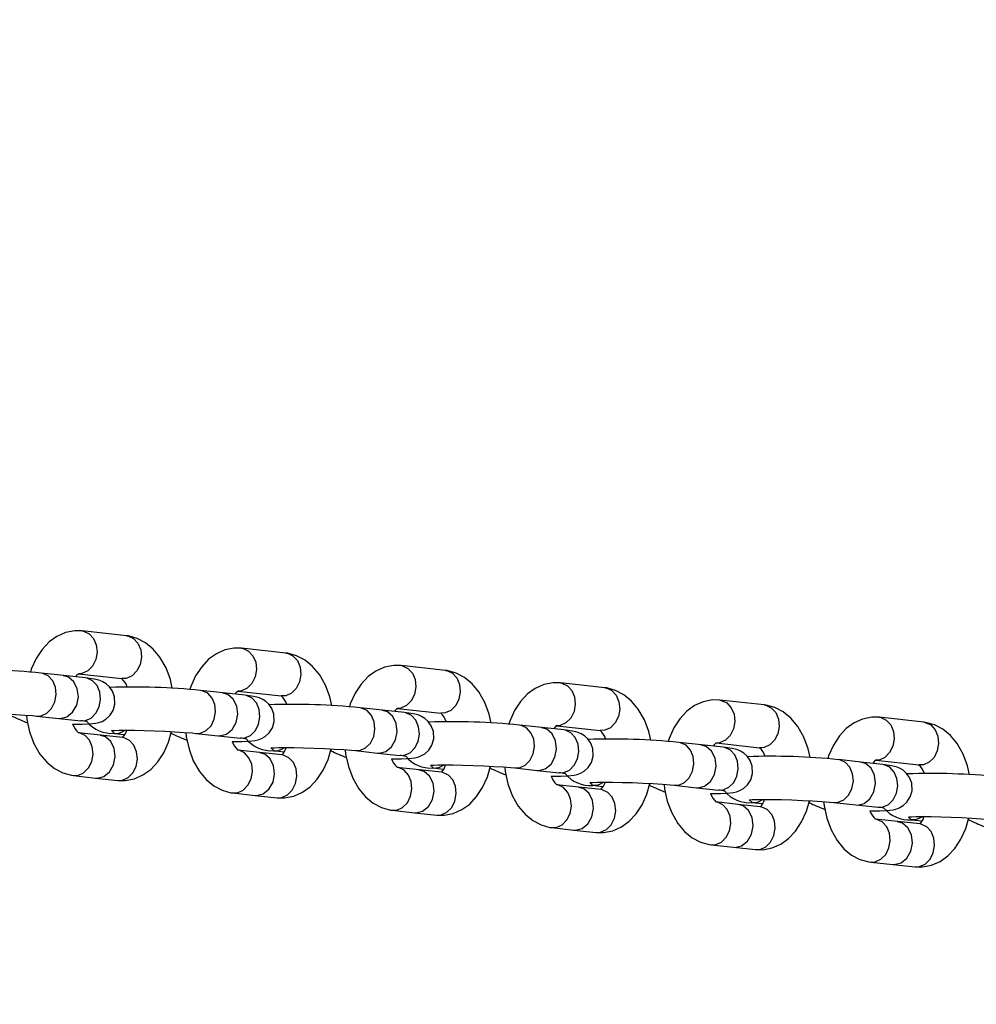
# Model space of a CAD drawing. Units: millimetres. Extents: x 1475 to 12480, y -3849 to 13344.
# Drawn here: x 8390 to 8523, y 6001 to 6138 of the extents above; entities that cross this region are included whole.
import ezdxf

# ---------------------------------------------------------------- set-up
doc = ezdxf.new("R2010")
doc.units = ezdxf.units.MM
doc.header["$LTSCALE"] = 100
doc.header["$PDSIZE"] = -1
doc.linetypes.add('SLD-Сплошная', pattern=[0])
doc.layers.add('ПРИМЕЧАНИЯ', color=7, linetype='SLD-Сплошная')
doc.styles.add('SLDTEXTSTYLE3', font='isocpeui.ttf')
doc.dimstyles.new('SLDDIMSTYLE0', dxfattribs={"dimtxt": 300, "dimasz": 300, "dimexe": 0, "dimexo": 0.0625, "dimgap": 75, "dimtad": 2, "dimdec": 0, "dimrnd": 1e-09, "dimzin": 12, "dimdsep": 46, "dimtxsty": 'SLDTEXTSTYLE3', "dimsah": 1, "dimcen": 0.09, "dimadec": 0, "dimazin": 3, "dimtfac": 1, "dimtdec": 3, "dimtofl": 0, "dimtmove": 0, "dimatfit": 3, "dimfxl": 1, "dimfrac": 2, "dimtolj": 1, "dimtzin": 12, "dimarcsym": 0})

# ---------------------------------------------------------------- blocks, each defined once
blk = doc.blocks.new('_D')
at = {"layer": 'Defpoints', "color": 0, "transparency": 16777216}
for p in [(6933, 13344.41), (6933, -368.31), (12429.53, -368.31)]:
    blk.add_point(p, dxfattribs=at)
at = {"layer": 'ПРИМЕЧАНИЯ', "color": 0, "lineweight": -2, "transparency": 16777216}
for p, q in [((6933.06, 13344.41), (12429.53, 13344.41)), ((12429.53, 13044.41), (12429.53, -68.31)), ((6933.06, -368.31), (12429.53, -368.31))]:
    blk.add_line(p, q, dxfattribs=at)
at = {"layer": 'ПРИМЕЧАНИЯ', "color": 0, "transparency": 16777216}
for points in [[(12379.53, 13044.41), (12479.53, 13044.41), (12429.53, 13344.41)], [(12379.53, -68.31), (12479.53, -68.31), (12429.53, -368.31)]]:
    blk.add_solid(points, dxfattribs=at)
at = {"layer": 'ПРИМЕЧАНИЯ', "color": 0, "transparency": 16777216, "insert": (12050.66, 6425.2), "char_height": 300, "attachment_point": 2, "rotation": 90, "style": 'SLDTEXTSTYLE3'}
blk.add_mtext('\\A1;13713', dxfattribs=at)
blk = doc.blocks.new('_D_2')
at = {"layer": 'Defpoints', "color": 0, "transparency": 16777216}
for p in [(6917, 11344.41), (6917, 1631.69), (11619.15, 1631.69)]:
    blk.add_point(p, dxfattribs=at)
at = {"layer": 'ПРИМЕЧАНИЯ', "color": 0, "lineweight": -2, "transparency": 16777216}
for p, q in [((6917.06, 11344.41), (11619.15, 11344.41)), ((11619.15, 11044.41), (11619.15, 1931.69)), ((6917.06, 1631.69), (11619.15, 1631.69))]:
    blk.add_line(p, q, dxfattribs=at)
at = {"layer": 'ПРИМЕЧАНИЯ', "color": 0, "transparency": 16777216}
for points in [[(11569.15, 11044.41), (11669.15, 11044.41), (11619.15, 11344.41)], [(11569.15, 1931.69), (11669.15, 1931.69), (11619.15, 1631.69)]]:
    blk.add_solid(points, dxfattribs=at)
at = {"layer": 'ПРИМЕЧАНИЯ', "color": 0, "transparency": 16777216, "insert": (11240.29, 6168.51), "char_height": 300, "attachment_point": 2, "rotation": 90, "style": 'SLDTEXTSTYLE3'}
blk.add_mtext('\\A1;9713', dxfattribs=at)

msp = doc.modelspace()

# ---------------------------------------------------------------- linework, layer by layer
at = {"linetype": 'SLD-Сплошная', "lineweight": 25}
for p, q in [((8405.15, 6052.15), (8398.97, 6052.82)), ((8427.32, 6049.74), (8421.14, 6050.41)), ((8449.49, 6047.33), (8443.32, 6048)), ((8396.41, 6046.6), (8393.29, 6046.94)), ((8399.46, 6046.27), (8396.41, 6046.6)), ((8398.47, 6046.86), (8404.5, 6046.19)), ((8418.58, 6044.19), (8415.46, 6044.53)), ((8420.64, 6044.45), (8426.67, 6043.78)), ((8471.66, 6044.92), (8465.49, 6045.59)), ((8421.63, 6043.86), (8418.58, 6044.19)), ((8493.83, 6042.52), (8487.65, 6043.19)), ((8440.75, 6041.78), (8437.63, 6042.12)), ((8443.8, 6041.45), (8440.75, 6041.78)), ((8442.81, 6042.04), (8448.84, 6041.37)), ((8392.64, 6040.98), (8395.73, 6040.64)), ((8395.73, 6040.64), (8398.81, 6040.31)), ((8516, 6040.13), (8509.82, 6040.8)), ((8462.92, 6039.37), (8459.8, 6039.71)), ((8465.97, 6039.04), (8462.92, 6039.37)), ((8464.99, 6039.63), (8471.01, 6038.96)), ((8401.54, 6038.32), (8398.42, 6038.65)), ((8404.59, 6037.98), (8401.54, 6038.32)), ((8403.46, 6038.57), (8404.84, 6038.42)), ((8411.42, 6038.82), (8411.37, 6038.56)), ((8414.81, 6038.57), (8417.9, 6038.23)), ((8417.9, 6038.23), (8420.98, 6037.9)), ((8423.71, 6035.9), (8420.59, 6036.24)), ((8433.6, 6036.41), (8433.55, 6036.15)), ((8485.09, 6036.97), (8481.97, 6037.31)), ((8488.14, 6036.64), (8485.09, 6036.97)), ((8487.16, 6037.23), (8493.18, 6036.56)), ((8426.76, 6035.57), (8423.71, 6035.9)), ((8425.63, 6036.16), (8427.02, 6036.01)), ((8436.98, 6036.16), (8440.07, 6035.82)), ((8440.07, 6035.82), (8443.15, 6035.49)), ((8507.26, 6034.57), (8504.14, 6034.91)), ((8509.33, 6034.84), (8515.35, 6034.17)), ((8445.88, 6033.49), (8442.76, 6033.83)), ((8448.93, 6033.16), (8445.88, 6033.49)), ((8447.8, 6033.75), (8449.19, 6033.6)), ((8455.77, 6034), (8455.72, 6033.74)), ((8459.15, 6033.75), (8462.24, 6033.41)), ((8510.31, 6034.24), (8507.26, 6034.57)), ((8397.77, 6032.69), (8400.85, 6032.35)), ((8400.85, 6032.35), (8403.94, 6032.02)), ((8462.24, 6033.41), (8465.32, 6033.08)), ((8468.05, 6031.08), (8464.93, 6031.42)), ((8471.1, 6030.75), (8468.05, 6031.08)), ((8469.97, 6031.34), (8471.36, 6031.19)), ((8477.94, 6031.59), (8477.89, 6031.33)), ((8481.32, 6031.34), (8484.41, 6031.01)), ((8484.41, 6031.01), (8487.5, 6030.67)), ((8419.94, 6030.28), (8423.03, 6029.94)), ((8423.03, 6029.94), (8426.11, 6029.61)), ((8490.22, 6028.68), (8487.1, 6029.02)), ((8493.27, 6028.35), (8490.22, 6028.68)), ((8492.14, 6028.94), (8493.53, 6028.79)), ((8500.11, 6029.2), (8500.06, 6028.94)), ((8503.5, 6028.94), (8506.58, 6028.61)), ((8506.58, 6028.61), (8509.67, 6028.28)), ((8442.11, 6027.87), (8445.2, 6027.53)), ((8445.2, 6027.53), (8448.28, 6027.2)), ((8512.4, 6026.29), (8509.27, 6026.63)), ((8522.28, 6026.81), (8522.24, 6026.55)), ((8464.28, 6025.46), (8467.37, 6025.12)), ((8515.45, 6025.96), (8512.4, 6026.29)), ((8514.32, 6026.55), (8515.71, 6026.4)), ((8467.37, 6025.12), (8470.46, 6024.79)), ((8486.46, 6023.05), (8489.54, 6022.72)), ((8489.54, 6022.72), (8492.63, 6022.39)), ((8508.63, 6020.66), (8511.72, 6020.33)), ((8511.72, 6020.33), (8514.8, 6020))]:
    msp.add_line(p, q, dxfattribs=at)
at = {"linetype": 'SLD-Сплошная', "lineweight": 25, "flags": 128}
for points in [[(8398.97, 6052.82), (8397.95, 6052.84), (8396.66, 6052.59), (8395.47, 6052.06), (8394.39, 6051.28), (8393.42, 6050.25), (8392.59, 6048.98), (8391.91, 6047.48), (8391.8, 6047.08)], [(8398.97, 6052.82), (8399.18, 6052.79), (8399.95, 6052.43), (8400.56, 6051.77), (8400.94, 6050.87), (8401.05, 6049.84), (8400.86, 6048.82), (8400.41, 6047.92), (8399.75, 6047.25), (8398.95, 6046.89), (8398.5, 6046.85)], [(8405.15, 6052.15), (8405.35, 6052.12), (8406.12, 6051.76), (8406.73, 6051.1), (8407.12, 6050.19), (8407.22, 6049.17), (8407.03, 6048.15), (8406.58, 6047.25), (8405.92, 6046.58), (8405.12, 6046.22), (8404.5, 6046.19)], [(8411.52, 6044.83), (8411.25, 6046.06), (8410.64, 6047.68), (8409.8, 6049.16), (8408.86, 6050.29), (8407.8, 6051.17), (8406.64, 6051.78), (8405.42, 6052.12), (8405.15, 6052.15)], [(8421.14, 6050.41), (8420.13, 6050.43), (8418.83, 6050.18), (8417.64, 6049.65), (8416.56, 6048.87), (8415.6, 6047.84), (8414.76, 6046.57), (8414.08, 6045.07), (8413.97, 6044.67)], [(8421.14, 6050.41), (8421.35, 6050.38), (8422.12, 6050.02), (8422.73, 6049.35), (8423.11, 6048.45), (8423.22, 6047.43), (8423.03, 6046.41), (8422.58, 6045.51), (8421.92, 6044.84), (8421.12, 6044.48), (8420.67, 6044.44)], [(8427.32, 6049.74), (8427.52, 6049.71), (8428.29, 6049.35), (8428.91, 6048.68), (8429.29, 6047.78), (8429.39, 6046.76), (8429.21, 6045.74), (8428.75, 6044.83), (8428.09, 6044.17), (8427.29, 6043.81), (8426.67, 6043.78)], [(8433.69, 6042.42), (8433.42, 6043.64), (8432.81, 6045.27), (8431.98, 6046.74), (8431.03, 6047.88), (8429.97, 6048.76), (8428.81, 6049.37), (8427.59, 6049.7), (8427.32, 6049.74)], [(8443.32, 6048), (8442.3, 6048.02), (8441.01, 6047.77), (8439.81, 6047.24), (8438.73, 6046.46), (8437.77, 6045.43), (8436.93, 6044.15), (8436.26, 6042.66), (8436.14, 6042.26)], [(8443.32, 6048), (8443.52, 6047.97), (8444.29, 6047.61), (8444.9, 6046.94), (8445.29, 6046.04), (8445.39, 6045.02), (8445.21, 6043.99), (8444.75, 6043.09), (8444.09, 6042.43), (8443.29, 6042.07), (8442.84, 6042.03)], [(8449.49, 6047.33), (8449.7, 6047.3), (8450.46, 6046.94), (8451.08, 6046.27), (8451.46, 6045.37), (8451.56, 6044.35), (8451.38, 6043.32), (8450.93, 6042.42), (8450.26, 6041.76), (8449.46, 6041.4), (8448.84, 6041.37)], [(8455.87, 6040), (8455.59, 6041.23), (8454.99, 6042.86), (8454.15, 6044.33), (8453.2, 6045.47), (8452.14, 6046.35), (8450.98, 6046.96), (8449.76, 6047.29), (8449.49, 6047.33)], [(8392.64, 6040.98), (8393.26, 6041.01), (8394.06, 6041.37), (8394.73, 6042.04), (8395.18, 6042.94), (8395.36, 6043.96), (8395.26, 6044.98), (8394.88, 6045.88), (8394.26, 6046.55), (8393.49, 6046.91), (8393.29, 6046.94)], [(8395.73, 6040.64), (8395.93, 6040.63), (8396.86, 6040.86), (8397.66, 6041.51), (8398.22, 6042.48), (8398.45, 6043.63), (8398.31, 6044.77), (8397.83, 6045.74), (8397.07, 6046.39), (8396.36, 6046.57)], [(8397.66, 6039.83), (8397.91, 6039.83), (8399.04, 6039.84), (8399.99, 6039.88), (8400.88, 6039.98), (8401.29, 6040.08), (8401.75, 6040.24), (8402.28, 6040.55), (8402.82, 6041.05), (8403.28, 6041.76), (8403.53, 6042.64), (8403.48, 6043.66), (8403.19, 6044.45), (8402.77, 6045.04), (8402.31, 6045.46), (8401.85, 6045.74), (8401.46, 6045.91), (8401.1, 6046.02), (8400.66, 6046.11), (8399.77, 6046.24), (8399.46, 6046.27)], [(8398.81, 6040.31), (8399.44, 6040.34), (8400.23, 6040.7), (8400.9, 6041.37), (8401.35, 6042.27), (8401.53, 6043.29), (8401.43, 6044.32), (8401.05, 6045.22), (8400.44, 6045.88), (8399.67, 6046.24), (8399.46, 6046.27)], [(8414.81, 6038.57), (8415.44, 6038.6), (8416.23, 6038.96), (8416.9, 6039.63), (8417.35, 6040.53), (8417.53, 6041.55), (8417.43, 6042.58), (8417.05, 6043.48), (8416.44, 6044.14), (8415.67, 6044.5), (8415.46, 6044.53)], [(8465.49, 6045.59), (8464.47, 6045.61), (8463.18, 6045.36), (8461.98, 6044.83), (8460.9, 6044.05), (8459.94, 6043.02), (8459.1, 6041.74), (8458.43, 6040.25), (8458.31, 6039.85)], [(8465.49, 6045.59), (8465.69, 6045.56), (8466.46, 6045.2), (8467.07, 6044.53), (8467.46, 6043.63), (8467.56, 6042.61), (8467.38, 6041.59), (8466.92, 6040.69), (8466.26, 6040.02), (8465.46, 6039.66), (8465.01, 6039.62)], [(8471.66, 6044.92), (8471.87, 6044.89), (8472.63, 6044.53), (8473.25, 6043.86), (8473.63, 6042.96), (8473.73, 6041.94), (8473.55, 6040.92), (8473.1, 6040.02), (8472.43, 6039.35), (8471.64, 6038.99), (8471.01, 6038.96)], [(8478.04, 6037.6), (8477.76, 6038.83), (8477.16, 6040.45), (8476.32, 6041.93), (8475.37, 6043.06), (8474.31, 6043.94), (8473.15, 6044.55), (8471.93, 6044.89), (8471.66, 6044.92)], [(8417.9, 6038.23), (8418.1, 6038.22), (8419.03, 6038.45), (8419.83, 6039.1), (8420.39, 6040.07), (8420.62, 6041.22), (8420.48, 6042.36), (8420, 6043.33), (8419.25, 6043.98), (8418.54, 6044.16)], [(8419.84, 6037.42), (8420.08, 6037.42), (8421.21, 6037.43), (8422.17, 6037.47), (8423.06, 6037.57), (8423.46, 6037.67), (8423.92, 6037.83), (8424.45, 6038.14), (8425, 6038.64), (8425.45, 6039.35), (8425.7, 6040.23), (8425.65, 6041.25), (8425.36, 6042.04), (8424.94, 6042.63), (8424.47, 6043.05), (8424.02, 6043.33), (8423.63, 6043.5), (8423.26, 6043.61), (8422.83, 6043.7), (8421.93, 6043.83), (8421.63, 6043.86)], [(8420.98, 6037.9), (8421.61, 6037.93), (8422.4, 6038.29), (8423.07, 6038.96), (8423.52, 6039.86), (8423.7, 6040.88), (8423.6, 6041.9), (8423.22, 6042.8), (8422.61, 6043.47), (8421.84, 6043.83), (8421.63, 6043.86)], [(8487.65, 6043.19), (8486.64, 6043.21), (8485.34, 6042.95), (8484.15, 6042.43), (8483.07, 6041.64), (8482.11, 6040.61), (8481.27, 6039.34), (8480.6, 6037.84), (8480.48, 6037.44)], [(8487.65, 6043.19), (8487.86, 6043.16), (8488.63, 6042.8), (8489.24, 6042.13), (8489.63, 6041.23), (8489.73, 6040.21), (8489.55, 6039.18), (8489.09, 6038.28), (8488.43, 6037.61), (8487.63, 6037.26), (8487.19, 6037.21)], [(8436.98, 6036.16), (8437.61, 6036.19), (8438.4, 6036.55), (8439.07, 6037.22), (8439.52, 6038.12), (8439.7, 6039.14), (8439.6, 6040.16), (8439.22, 6041.06), (8438.61, 6041.73), (8437.84, 6042.09), (8437.63, 6042.12)], [(8440.07, 6035.82), (8440.27, 6035.81), (8441.2, 6036.04), (8442, 6036.69), (8442.56, 6037.66), (8442.79, 6038.8), (8442.65, 6039.95), (8442.17, 6040.92), (8441.42, 6041.57), (8440.71, 6041.75)], [(8493.83, 6042.52), (8494.04, 6042.49), (8494.8, 6042.13), (8495.42, 6041.46), (8495.8, 6040.56), (8495.9, 6039.54), (8495.72, 6038.52), (8495.27, 6037.62), (8494.6, 6036.95), (8493.81, 6036.59), (8493.18, 6036.56)], [(8500.21, 6035.2), (8499.93, 6036.43), (8499.33, 6038.05), (8498.49, 6039.53), (8497.54, 6040.66), (8496.48, 6041.54), (8495.32, 6042.15), (8494.1, 6042.49), (8493.83, 6042.52)], [(8381.28, 6040.98), (8380.89, 6041.36), (8380.99, 6041.37), (8381.32, 6041.39), (8381.96, 6041.41), (8382.89, 6041.42), (8384.06, 6041.42), (8385.4, 6041.39), (8386.84, 6041.34), (8388.3, 6041.28), (8389.71, 6041.21), (8390.99, 6041.12), (8392.08, 6041.03), (8392.64, 6040.98)], [(8391.23, 6041.1), (8391.28, 6040.51), (8391.66, 6038.79), (8392.27, 6037.16), (8393.11, 6035.69), (8394.05, 6034.55), (8395.12, 6033.67), (8396.28, 6033.06), (8397.5, 6032.73), (8397.77, 6032.69)], [(8442.01, 6035.01), (8442.25, 6035.01), (8443.39, 6035.02), (8444.34, 6035.06), (8445.23, 6035.16), (8445.64, 6035.25), (8446.09, 6035.42), (8446.63, 6035.73), (8447.17, 6036.23), (8447.62, 6036.94), (8447.87, 6037.82), (8447.82, 6038.84), (8447.53, 6039.63), (8447.11, 6040.22), (8446.64, 6040.64), (8446.19, 6040.92), (8445.8, 6041.08), (8445.43, 6041.19), (8445, 6041.29), (8444.09, 6041.42), (8443.8, 6041.45)], [(8443.15, 6035.49), (8443.78, 6035.52), (8444.57, 6035.88), (8445.24, 6036.54), (8445.69, 6037.44), (8445.88, 6038.47), (8445.77, 6039.49), (8445.39, 6040.39), (8444.78, 6041.06), (8444.01, 6041.42), (8443.8, 6041.45)], [(8509.82, 6040.8), (8508.8, 6040.81), (8507.51, 6040.56), (8506.32, 6040.03), (8505.24, 6039.25), (8504.28, 6038.22), (8503.44, 6036.94), (8502.77, 6035.45), (8502.65, 6035.04)], [(8509.82, 6040.8), (8510.03, 6040.76), (8510.8, 6040.41), (8511.42, 6039.74), (8511.8, 6038.84), (8511.9, 6037.81), (8511.72, 6036.79), (8511.27, 6035.89), (8510.6, 6035.22), (8509.81, 6034.86), (8509.36, 6034.82)], [(8403.46, 6038.57), (8403.06, 6038.95), (8403.16, 6038.96), (8403.5, 6038.98), (8404.14, 6039), (8405.07, 6039.01), (8406.24, 6039.01), (8407.59, 6038.98), (8409.03, 6038.94), (8410.49, 6038.87), (8411.89, 6038.8), (8413.17, 6038.71), (8414.26, 6038.62), (8414.81, 6038.57)], [(8459.15, 6033.75), (8459.78, 6033.78), (8460.57, 6034.14), (8461.24, 6034.8), (8461.69, 6035.7), (8461.88, 6036.73), (8461.77, 6037.75), (8461.39, 6038.65), (8460.78, 6039.32), (8460.01, 6039.68), (8459.8, 6039.71)], [(8462.24, 6033.41), (8462.45, 6033.4), (8463.37, 6033.63), (8464.18, 6034.28), (8464.73, 6035.25), (8464.96, 6036.39), (8464.82, 6037.54), (8464.34, 6038.51), (8463.59, 6039.16), (8462.88, 6039.34)], [(8464.18, 6032.6), (8464.42, 6032.6), (8465.56, 6032.61), (8466.51, 6032.65), (8467.4, 6032.75), (8467.81, 6032.84), (8468.26, 6033.01), (8468.79, 6033.32), (8469.34, 6033.82), (8469.79, 6034.53), (8470.04, 6035.41), (8470, 6036.43), (8469.7, 6037.22), (8469.28, 6037.81), (8468.82, 6038.23), (8468.36, 6038.51), (8467.97, 6038.67), (8467.61, 6038.78), (8467.17, 6038.88), (8466.27, 6039.01), (8465.97, 6039.04)], [(8465.32, 6033.08), (8465.95, 6033.11), (8466.75, 6033.47), (8467.41, 6034.13), (8467.86, 6035.03), (8468.05, 6036.06), (8467.94, 6037.08), (8467.56, 6037.98), (8466.95, 6038.65), (8466.18, 6039.01), (8465.97, 6039.04)], [(8516, 6040.13), (8516.21, 6040.1), (8516.98, 6039.74), (8517.59, 6039.07), (8517.97, 6038.17), (8518.07, 6037.15), (8517.89, 6036.13), (8517.44, 6035.23), (8516.77, 6034.56), (8515.98, 6034.2), (8515.35, 6034.17)], [(8522.38, 6032.81), (8522.1, 6034.04), (8521.5, 6035.66), (8520.66, 6037.14), (8519.71, 6038.28), (8518.65, 6039.15), (8517.49, 6039.76), (8516.27, 6040.1), (8516, 6040.13)], [(8397.77, 6032.69), (8398.39, 6032.72), (8399.19, 6033.08), (8399.86, 6033.75), (8400.31, 6034.65), (8400.49, 6035.67), (8400.39, 6036.7), (8400.01, 6037.6), (8399.39, 6038.26), (8398.63, 6038.62), (8398.5, 6038.64)], [(8400.85, 6032.35), (8401.06, 6032.34), (8401.99, 6032.57), (8402.79, 6033.22), (8403.35, 6034.19), (8403.58, 6035.34), (8403.44, 6036.48), (8402.96, 6037.45), (8402.21, 6038.1), (8401.5, 6038.28)], [(8403.94, 6032.02), (8404.96, 6032), (8406.25, 6032.25), (8407.44, 6032.78), (8408.52, 6033.56), (8409.49, 6034.59), (8410.33, 6035.86), (8411, 6037.36), (8411.42, 6038.82)], [(8403.94, 6032.02), (8404.57, 6032.05), (8405.36, 6032.41), (8406.03, 6033.08), (8406.48, 6033.98), (8406.66, 6035), (8406.56, 6036.02), (8406.18, 6036.93), (8405.57, 6037.59), (8404.8, 6037.95), (8404.59, 6037.98)], [(8413.4, 6038.7), (8413.45, 6038.1), (8413.84, 6036.38), (8414.44, 6034.75), (8415.28, 6033.28), (8416.22, 6032.14), (8417.29, 6031.26), (8418.45, 6030.65), (8419.67, 6030.31), (8419.94, 6030.28)], [(8419.94, 6030.28), (8420.57, 6030.31), (8421.36, 6030.67), (8422.03, 6031.34), (8422.48, 6032.24), (8422.66, 6033.26), (8422.56, 6034.28), (8422.18, 6035.18), (8421.57, 6035.85), (8420.8, 6036.21), (8420.67, 6036.23)], [(8425.63, 6036.16), (8425.23, 6036.54), (8425.34, 6036.55), (8425.67, 6036.57), (8426.31, 6036.59), (8427.24, 6036.6), (8428.42, 6036.6), (8429.76, 6036.57), (8431.2, 6036.52), (8432.66, 6036.46), (8434.07, 6036.39), (8435.35, 6036.3), (8436.43, 6036.21), (8436.98, 6036.16)], [(8426.11, 6029.61), (8427.13, 6029.59), (8428.42, 6029.84), (8429.61, 6030.37), (8430.69, 6031.15), (8431.66, 6032.18), (8432.5, 6033.45), (8433.17, 6034.95), (8433.6, 6036.41)], [(8435.57, 6036.28), (8435.62, 6035.69), (8436.01, 6033.96), (8436.61, 6032.34), (8437.45, 6030.86), (8438.4, 6029.73), (8439.46, 6028.85), (8440.62, 6028.24), (8441.84, 6027.9), (8442.11, 6027.87)], [(8481.32, 6031.34), (8481.95, 6031.37), (8482.75, 6031.73), (8483.41, 6032.4), (8483.86, 6033.3), (8484.05, 6034.32), (8483.94, 6035.35), (8483.56, 6036.25), (8482.95, 6036.92), (8482.18, 6037.27), (8481.97, 6037.31)], [(8484.41, 6031.01), (8484.62, 6030.99), (8485.54, 6031.22), (8486.35, 6031.87), (8486.91, 6032.84), (8487.13, 6033.99), (8486.99, 6035.13), (8486.51, 6036.11), (8485.76, 6036.75), (8485.05, 6036.93)], [(8486.35, 6030.19), (8486.59, 6030.19), (8487.73, 6030.21), (8488.68, 6030.25), (8489.57, 6030.35), (8489.97, 6030.44), (8490.43, 6030.61), (8490.96, 6030.91), (8491.51, 6031.41), (8491.96, 6032.12), (8492.21, 6033), (8492.17, 6034.02), (8491.88, 6034.81), (8491.46, 6035.4), (8490.99, 6035.82), (8490.54, 6036.1), (8490.14, 6036.27), (8489.78, 6036.38), (8489.35, 6036.47), (8488.46, 6036.6), (8488.14, 6036.64)], [(8487.5, 6030.67), (8488.12, 6030.71), (8488.92, 6031.06), (8489.58, 6031.73), (8490.03, 6032.63), (8490.22, 6033.65), (8490.11, 6034.68), (8489.73, 6035.58), (8489.12, 6036.25), (8488.35, 6036.6), (8488.14, 6036.64)], [(8423.03, 6029.94), (8423.23, 6029.93), (8424.16, 6030.16), (8424.96, 6030.81), (8425.52, 6031.78), (8425.75, 6032.92), (8425.61, 6034.07), (8425.13, 6035.04), (8424.38, 6035.69), (8423.67, 6035.87)], [(8426.11, 6029.61), (8426.74, 6029.64), (8427.53, 6030), (8428.2, 6030.66), (8428.65, 6031.57), (8428.84, 6032.59), (8428.73, 6033.61), (8428.35, 6034.51), (8427.74, 6035.18), (8426.97, 6035.54), (8426.76, 6035.57)], [(8503.5, 6028.94), (8504.12, 6028.98), (8504.92, 6029.33), (8505.58, 6030), (8506.03, 6030.9), (8506.22, 6031.92), (8506.11, 6032.95), (8505.73, 6033.85), (8505.12, 6034.52), (8504.35, 6034.87), (8504.14, 6034.91)], [(8442.11, 6027.87), (8442.74, 6027.9), (8443.53, 6028.26), (8444.2, 6028.92), (8444.65, 6029.82), (8444.83, 6030.85), (8444.73, 6031.87), (8444.35, 6032.77), (8443.74, 6033.44), (8442.97, 6033.8), (8442.84, 6033.82)], [(8445.2, 6027.53), (8445.4, 6027.52), (8446.33, 6027.75), (8447.14, 6028.4), (8447.69, 6029.37), (8447.92, 6030.51), (8447.78, 6031.66), (8447.3, 6032.63), (8446.55, 6033.28), (8445.84, 6033.46)], [(8447.8, 6033.75), (8447.4, 6034.13), (8447.51, 6034.14), (8447.84, 6034.16), (8448.48, 6034.18), (8449.41, 6034.19), (8450.58, 6034.18), (8451.93, 6034.16), (8453.37, 6034.11), (8454.83, 6034.05), (8456.23, 6033.98), (8457.51, 6033.89), (8458.6, 6033.8), (8459.15, 6033.75)], [(8448.28, 6027.2), (8449.3, 6027.18), (8450.59, 6027.43), (8451.78, 6027.96), (8452.87, 6028.74), (8453.83, 6029.77), (8454.67, 6031.04), (8455.34, 6032.54), (8455.77, 6034)], [(8457.74, 6033.87), (8457.79, 6033.27), (8458.18, 6031.55), (8458.79, 6029.93), (8459.62, 6028.45), (8460.57, 6027.32), (8461.63, 6026.44), (8462.79, 6025.83), (8464.01, 6025.49), (8464.28, 6025.46)], [(8506.58, 6028.61), (8506.79, 6028.6), (8507.72, 6028.83), (8508.52, 6029.47), (8509.08, 6030.45), (8509.3, 6031.59), (8509.17, 6032.74), (8508.68, 6033.71), (8507.93, 6034.36), (8507.22, 6034.54)], [(8508.52, 6027.8), (8508.76, 6027.8), (8509.9, 6027.81), (8510.85, 6027.85), (8511.74, 6027.95), (8512.14, 6028.04), (8512.6, 6028.21), (8513.13, 6028.51), (8513.67, 6029.01), (8514.13, 6029.72), (8514.38, 6030.59), (8514.34, 6031.62), (8514.05, 6032.41), (8513.63, 6033), (8513.17, 6033.43), (8512.71, 6033.7), (8512.32, 6033.87), (8511.96, 6033.98), (8511.53, 6034.07), (8510.66, 6034.2), (8510.31, 6034.24)], [(8509.67, 6028.28), (8510.29, 6028.31), (8511.09, 6028.67), (8511.75, 6029.33), (8512.21, 6030.23), (8512.39, 6031.26), (8512.29, 6032.28), (8511.9, 6033.18), (8511.29, 6033.85), (8510.52, 6034.21), (8510.31, 6034.24)], [(8448.28, 6027.2), (8448.91, 6027.23), (8449.71, 6027.59), (8450.37, 6028.25), (8450.82, 6029.15), (8451.01, 6030.18), (8450.9, 6031.2), (8450.52, 6032.1), (8449.91, 6032.77), (8449.14, 6033.13), (8448.93, 6033.16)], [(8464.28, 6025.46), (8464.91, 6025.49), (8465.71, 6025.85), (8466.37, 6026.52), (8466.82, 6027.42), (8467.01, 6028.44), (8466.9, 6029.46), (8466.52, 6030.36), (8465.91, 6031.03), (8465.14, 6031.39), (8465.01, 6031.41)], [(8467.37, 6025.12), (8467.58, 6025.11), (8468.5, 6025.34), (8469.31, 6025.99), (8469.87, 6026.96), (8470.09, 6028.11), (8469.95, 6029.25), (8469.47, 6030.22), (8468.72, 6030.87), (8468.01, 6031.05)], [(8469.97, 6031.34), (8469.57, 6031.72), (8469.67, 6031.73), (8470.01, 6031.75), (8470.64, 6031.77), (8471.57, 6031.78), (8472.74, 6031.78), (8474.08, 6031.75), (8475.52, 6031.71), (8476.98, 6031.65), (8478.39, 6031.57), (8479.67, 6031.49), (8480.76, 6031.4), (8481.32, 6031.34)], [(8470.46, 6024.79), (8471.48, 6024.77), (8472.77, 6025.02), (8473.96, 6025.55), (8475.04, 6026.33), (8476, 6027.36), (8476.84, 6028.64), (8477.52, 6030.13), (8477.94, 6031.59)], [(8470.46, 6024.79), (8471.08, 6024.82), (8471.88, 6025.18), (8472.54, 6025.85), (8472.99, 6026.75), (8473.18, 6027.77), (8473.07, 6028.79), (8472.69, 6029.69), (8472.08, 6030.36), (8471.31, 6030.72), (8471.1, 6030.75)], [(8479.91, 6031.47), (8479.97, 6030.87), (8480.35, 6029.15), (8480.96, 6027.52), (8481.8, 6026.05), (8482.74, 6024.91), (8483.81, 6024.03), (8484.96, 6023.43), (8486.19, 6023.09), (8486.46, 6023.05)], [(8492.14, 6028.94), (8491.74, 6029.32), (8491.84, 6029.33), (8492.17, 6029.35), (8492.8, 6029.37), (8493.72, 6029.38), (8494.89, 6029.38), (8496.24, 6029.35), (8497.67, 6029.31), (8499.13, 6029.25), (8500.54, 6029.17), (8501.83, 6029.09), (8502.92, 6029), (8503.5, 6028.94)], [(8486.46, 6023.05), (8487.08, 6023.09), (8487.88, 6023.44), (8488.54, 6024.11), (8488.99, 6025.01), (8489.18, 6026.04), (8489.07, 6027.06), (8488.69, 6027.96), (8488.08, 6028.63), (8487.31, 6028.98), (8487.19, 6029.01)], [(8489.54, 6022.72), (8489.75, 6022.71), (8490.68, 6022.94), (8491.48, 6023.59), (8492.04, 6024.56), (8492.27, 6025.7), (8492.13, 6026.85), (8491.65, 6027.82), (8490.89, 6028.47), (8490.18, 6028.65)], [(8492.63, 6022.39), (8493.65, 6022.37), (8494.94, 6022.62), (8496.13, 6023.15), (8497.21, 6023.93), (8498.18, 6024.96), (8499.01, 6026.24), (8499.69, 6027.73), (8500.11, 6029.2)], [(8492.63, 6022.39), (8493.25, 6022.42), (8494.05, 6022.78), (8494.72, 6023.45), (8495.17, 6024.35), (8495.35, 6025.37), (8495.25, 6026.39), (8494.87, 6027.29), (8494.25, 6027.96), (8493.48, 6028.32), (8493.27, 6028.35)], [(8502.08, 6029.07), (8502.14, 6028.47), (8502.52, 6026.75), (8503.13, 6025.13), (8503.97, 6023.65), (8504.92, 6022.52), (8505.98, 6021.64), (8507.14, 6021.03), (8508.36, 6020.7), (8508.63, 6020.66)], [(8508.63, 6020.66), (8509.26, 6020.69), (8510.05, 6021.05), (8510.72, 6021.72), (8511.17, 6022.62), (8511.35, 6023.64), (8511.25, 6024.67), (8510.87, 6025.57), (8510.25, 6026.24), (8509.48, 6026.59), (8509.36, 6026.61)], [(8514.32, 6026.55), (8513.91, 6026.93), (8514.01, 6026.94), (8514.33, 6026.96), (8514.96, 6026.98), (8515.88, 6026.99), (8517.04, 6026.99), (8518.38, 6026.96), (8519.82, 6026.92), (8521.28, 6026.86), (8522.69, 6026.78), (8523.98, 6026.7), (8525.07, 6026.61), (8525.67, 6026.55)], [(8516.04, 6026.99), (8514.94, 6026.59), (8514.32, 6026.55)], [(8514.8, 6020), (8515.82, 6019.98), (8517.11, 6020.23), (8518.3, 6020.76), (8519.38, 6021.54), (8520.35, 6022.57), (8521.19, 6023.85), (8521.86, 6025.35), (8522.28, 6026.81)], [(8511.72, 6020.33), (8511.92, 6020.32), (8512.85, 6020.54), (8513.65, 6021.19), (8514.21, 6022.17), (8514.44, 6023.31), (8514.3, 6024.46), (8513.82, 6025.43), (8513.06, 6026.08), (8512.35, 6026.26)], [(8514.8, 6020), (8515.43, 6020.03), (8516.22, 6020.39), (8516.89, 6021.05), (8517.34, 6021.96), (8517.52, 6022.98), (8517.42, 6024), (8517.04, 6024.9), (8516.43, 6025.57), (8515.66, 6025.93), (8515.45, 6025.96)]]:
    msp.add_lwpolyline(points, dxfattribs=at)
at = {"linetype": 'SLD-Сплошная', "lineweight": 25}
for centre, radius, start, end in [((8383.98, 5956.02), 91.4, 84.1565, 92.0798), ((8399.12, 6045.87), 1.18, 123.0109, 152.1734), ((8402.95, 6044.37), 2.39, 15.6411, 49.665), ((8406.15, 5953.8), 91.21, 84.1427, 92.0819), ((8421.29, 6043.46), 1.18, 123.001, 152.1476), ((8425.12, 6041.96), 2.39, 15.639, 49.6677), ((8428.32, 5951.43), 91.17, 84.1398, 92.0829), ((8443.46, 6041.05), 1.18, 123, 152.1523), ((8417.17, 6102.1), 67.22, 245.4196, 247.4526), ((8397.89, 6030.43), 9.93, 79.9483, 84.6655), ((8447.29, 6039.55), 2.39, 15.6438, 49.6614), ((8400.59, 6040.96), 3.14, 201.0498, 227.3424), ((8403.1, 6043.05), 4.49, 219.3449, 274.5875), ((8403.64, 6040.69), 2.13, 265.0578, 305.7957), ((8403.15, 6039.49), 2.09, 313.6201, 346.6903), ((8450.49, 5948.95), 91.24, 84.1455, 92.083), ((8465.63, 6038.64), 1.19, 123.0059, 152.181), ((8469.46, 6037.14), 2.39, 15.6543, 49.6479), ((8439.27, 6099.54), 67.06, 245.4201, 247.4586), ((8420.06, 6028.04), 9.9, 79.9275, 84.6506), ((8425.27, 6040.64), 4.49, 219.3264, 274.5909), ((8472.67, 5946.39), 91.39, 84.1581, 92.0825), ((8422.76, 6038.55), 3.14, 201.062, 227.3366), ((8425.81, 6038.28), 2.13, 265.0554, 305.804), ((8425.32, 6037.08), 2.09, 313.6214, 346.6909), ((8487.8, 6036.23), 1.19, 123.0175, 152.2288), ((8491.63, 6034.74), 2.39, 15.6696, 49.6283), ((8461.43, 6097.11), 67.03, 245.4208, 247.4604), ((8444.94, 6036.14), 3.14, 201.072, 227.3334), ((8442.23, 6025.63), 9.9, 79.9236, 84.6478), ((8447.44, 6038.23), 4.49, 219.3549, 274.6114), ((8494.84, 5943.76), 91.62, 84.1763, 92.0813), ((8509.98, 6033.84), 1.19, 123.0336, 152.292), ((8447.98, 6035.87), 2.13, 265.061, 305.7846), ((8447.49, 6034.67), 2.09, 313.6183, 346.6895), ((8483.63, 6094.76), 67.11, 245.4217, 247.4588), ((8513.8, 6032.34), 2.39, 15.6891, 49.6033), ((8467.11, 6033.73), 3.14, 201.0803, 227.3321), ((8464.4, 6023.21), 9.91, 79.9328, 84.6544), ((8469.61, 6035.82), 4.5, 219.4219, 274.6446), ((8517.02, 5941.07), 91.92, 84.1991, 92.0796), ((8470.15, 6033.46), 2.13, 265.0729, 305.7429), ((8469.66, 6032.26), 2.09, 313.6116, 346.6866), ((8505.87, 6092.5), 67.26, 245.4228, 247.4547), ((8489.28, 6031.32), 3.14, 201.0878, 227.3324), ((8486.57, 6020.78), 9.93, 79.9525, 84.6686), ((8491.78, 6033.42), 4.5, 219.522, 274.6867), ((8491.84, 6029.86), 2.09, 313.6021, 346.6824), ((8492.32, 6031.06), 2.13, 265.0901, 305.6833), ((8528.13, 6090.31), 67.49, 245.424, 247.4484), ((8508.75, 6018.36), 9.96, 79.9809, 84.6889), ((8513.95, 6031.05), 4.51, 219.7278, 274.6579), ((8511.45, 6028.93), 3.14, 201.0946, 227.3336), ((8514.01, 6027.47), 2.09, 313.5902, 346.6771), ((8550.42, 6088.18), 67.77, 245.4254, 247.4405)]:
    msp.add_arc(centre, radius, start, end, dxfattribs=at)

# ---------------------------------------------------------------- dimensions: what is measured, and where the dimension line sits
at = {"layer": 'ПРИМЕЧАНИЯ', "color": 251, "true_color": 0x636466}
dim = msp.add_linear_dim(base=(12429.53, -368.31), p1=(6933, 13344.41), p2=(6933, -368.31), angle=90, dimstyle='SLDDIMSTYLE0', override={"dimtad": 3}, dxfattribs=at)
dim.commit()
dim.dimension.update_dxf_attribs({"geometry": '_D', "text_midpoint": (12429.53, 6425.2), "dimtype": 160})
at = {"layer": 'ПРИМЕЧАНИЯ'}
dim = msp.add_linear_dim(base=(11619.15, 1631.69), p1=(6917, 11344.41), p2=(6917, 1631.69), angle=90, dimstyle='SLDDIMSTYLE0', override={"dimtad": 3}, dxfattribs=at)
dim.commit()
dim.dimension.update_dxf_attribs({"geometry": '_D_2', "text_midpoint": (11619.15, 6168.51), "dimtype": 160})

doc.saveas('drawing.dxf')
